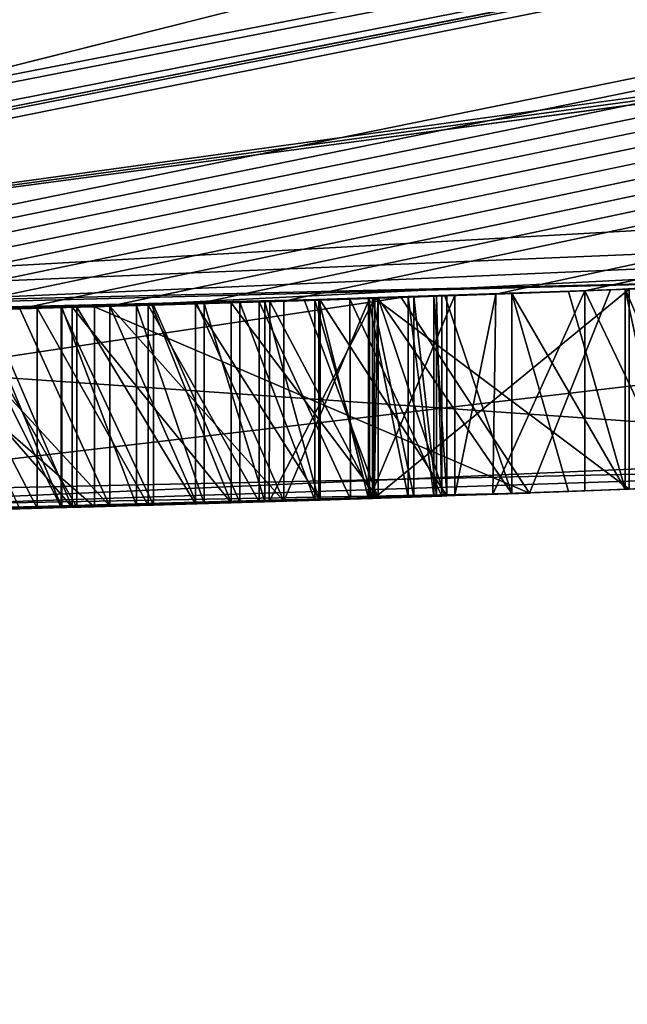
# Model space of a CAD drawing. Units: millimetres. Extents: x -38 to 38, y -160 to 10.
# Drawn here: x 1 to 1, y -131 to -130 of the extents above; entities that cross this region are included whole.
import ezdxf

# ---------------------------------------------------------------- set-up
doc = ezdxf.new("R2010")
doc.units = ezdxf.units.MM
doc.header["$LTSCALE"] = 52.148148
for name, color, linetype in [('1', 7, 'CONTINUOUS'), ('10', 7, 'CONTINUOUS'), ('2', 7, 'CONTINUOUS'), ('299', 7, 'CONTINUOUS'), ('300', 7, 'CONTINUOUS'), ('301', 7, 'CONTINUOUS'), ('302', 7, 'CONTINUOUS'), ('303', 7, 'CONTINUOUS'), ('304', 7, 'CONTINUOUS'), ('318', 7, 'CONTINUOUS'), ('319', 7, 'CONTINUOUS'), ('320', 7, 'CONTINUOUS'), ('321', 7, 'CONTINUOUS'), ('322', 7, 'CONTINUOUS'), ('323', 7, 'CONTINUOUS'), ('324', 7, 'CONTINUOUS'), ('325', 7, 'CONTINUOUS'), ('326', 7, 'CONTINUOUS'), ('327', 7, 'CONTINUOUS'), ('328', 7, 'CONTINUOUS'), ('329', 7, 'CONTINUOUS'), ('348', 7, 'CONTINUOUS'), ('349', 7, 'CONTINUOUS'), ('350', 7, 'CONTINUOUS'), ('351', 7, 'CONTINUOUS'), ('352', 7, 'CONTINUOUS'), ('353', 7, 'CONTINUOUS'), ('357', 7, 'CONTINUOUS'), ('358', 7, 'CONTINUOUS'), ('359', 7, 'CONTINUOUS'), ('360', 7, 'CONTINUOUS'), ('361', 7, 'CONTINUOUS'), ('376', 7, 'CONTINUOUS'), ('377', 7, 'CONTINUOUS'), ('378', 7, 'CONTINUOUS'), ('379', 7, 'CONTINUOUS'), ('380', 7, 'CONTINUOUS'), ('381', 7, 'CONTINUOUS'), ('382', 7, 'CONTINUOUS'), ('383', 7, 'CONTINUOUS'), ('384', 7, 'CONTINUOUS'), ('4', 7, 'CONTINUOUS'), ('6', 7, 'CONTINUOUS'), ('7', 7, 'CONTINUOUS'), ('765', 7, 'CONTINUOUS'), ('785', 7, 'CONTINUOUS'), ('788', 7, 'CONTINUOUS'), ('792', 7, 'CONTINUOUS'), ('793', 7, 'CONTINUOUS'), ('8', 7, 'CONTINUOUS'), ('814', 7, 'CONTINUOUS'), ('9', 7, 'CONTINUOUS')]:
    doc.layers.add(name, color=color, linetype=linetype)

msp = doc.modelspace()

# ---------------------------------------------------------------- linework, layer by layer
at = {"layer": '1', "linetype": 'Continuous'}
for points in [[(12.87755, -127.96664, -10), (-0.09504, -130.49987, -10), (7.33984, -128.67297, -10), (12.87755, -127.96664, -10)], [(-0.09504, -130.49987, -10), (0, -129.5, -10), (7.33984, -128.67297, -10), (-0.09504, -130.49987, -10)]]:
    msp.add_3dface(points, dxfattribs=at)
at = {"layer": '10', "linetype": 'Continuous'}
for points in [[(1.30847, -130.47481, 3.64111), (0.92157, -130.48751, 4.84364), (1.24767, -130.6275, 2.69533), (1.30847, -130.47481, 3.64111)], [(1.15151, -130.48049, 2.36877), (1.30847, -130.47481, 3.64111), (1.24767, -130.6275, 2.69533), (1.15151, -130.48049, 2.36877)], [(0.46729, -130.49679, 1.2761), (1.15151, -130.48049, 2.36877), (0.02391, -130.65022, 0.90818), (0.46729, -130.49679, 1.2761)], [(0.02391, -130.65022, 0.90818), (1.15151, -130.48049, 2.36877), (1.24767, -130.6275, 2.69533), (0.02391, -130.65022, 0.90818)], [(0.92157, -130.48751, 4.84364), (0.92157, -130.63756, 4.84364), (1.24767, -130.6275, 2.69533), (0.92157, -130.48751, 4.84364)]]:
    msp.add_3dface(points, dxfattribs=at)
at = {"layer": '2', "linetype": 'Continuous'}
for points in [[(13.06842, -127.88794, 10), (0.09504, -130.49987, 10), (9.09379, -129.2613, -1.17398), (13.06842, -127.88794, 10)], [(-0.09504, -130.49987, -10), (12.87755, -127.96664, -10), (-0.06464, -130.49994, -3.32426), (-0.09504, -130.49987, -10)], [(-0.06464, -130.49994, -3.32426), (12.87755, -127.96664, -10), (0.00906, -130.5, -3.27003), (-0.06464, -130.49994, -3.32426)], [(0.00906, -130.5, -3.27003), (12.87755, -127.96664, -10), (0.03534, -130.49998, -3.23321), (0.00906, -130.5, -3.27003)], [(0.03534, -130.49998, -3.23321), (12.87755, -127.96664, -10), (0.0459, -130.49997, -3.19475), (0.03534, -130.49998, -3.23321)], [(12.87755, -127.96664, -10), (0.43522, -130.49721, -3.3266), (0.0459, -130.49997, -3.19475), (12.87755, -127.96664, -10)], [(0.43522, -130.49721, -3.3266), (12.87755, -127.96664, -10), (0.4898, -130.49647, -3.34499), (0.43522, -130.49721, -3.3266)], [(0.4898, -130.49647, -3.34499), (12.87755, -127.96664, -10), (0.54438, -130.49564, -3.36338), (0.4898, -130.49647, -3.34499)], [(0.54438, -130.49564, -3.36338), (12.87755, -127.96664, -10), (0.60526, -130.49461, -3.37013), (0.54438, -130.49564, -3.36338)], [(0.60526, -130.49461, -3.37013), (12.87755, -127.96664, -10), (0.66613, -130.49347, -3.37688), (0.60526, -130.49461, -3.37013)], [(0.66613, -130.49347, -3.37688), (12.87755, -127.96664, -10), (0.732, -130.49212, -3.37534), (0.66613, -130.49347, -3.37688)], [(0.732, -130.49212, -3.37534), (12.87755, -127.96664, -10), (0.79786, -130.49064, -3.37381), (0.732, -130.49212, -3.37534)], [(0.79786, -130.49064, -3.37381), (12.87755, -127.96664, -10), (0.86547, -130.48898, -3.35895), (0.79786, -130.49064, -3.37381)], [(0.86547, -130.48898, -3.35895), (12.87755, -127.96664, -10), (0.93307, -130.48719, -3.3441), (0.86547, -130.48898, -3.35895)], [(0.93307, -130.48719, -3.3441), (12.87755, -127.96664, -10), (0.99828, -130.48534, -3.31151), (0.93307, -130.48719, -3.3441)], [(0.99828, -130.48534, -3.31151), (12.87755, -127.96664, -10), (1.06347, -130.48336, -3.27892), (0.99828, -130.48534, -3.31151)], [(1.06347, -130.48336, -3.27892), (12.87755, -127.96664, -10), (1.2224, -130.47802, -3.3224), (1.06347, -130.48336, -3.27892)], [(1.2224, -130.47802, -3.3224), (12.87755, -127.96664, -10), (1.28926, -130.47555, -3.34896), (1.2224, -130.47802, -3.3224)], [(1.28926, -130.47555, -3.34896), (12.87755, -127.96664, -10), (1.35956, -130.47281, -3.34896), (1.28926, -130.47555, -3.34896)], [(9.09379, -129.2613, -1.17398), (0.09504, -130.49987, 10), (8.95204, -129.30032, -1.03526), (9.09379, -129.2613, -1.17398)], [(8.95204, -129.30032, -1.03526), (0.09504, -130.49987, 10), (8.81629, -129.33707, -1.17398), (8.95204, -129.30032, -1.03526)], [(0.09504, -130.49987, 10), (3.72847, -130.29495, 5.06856), (8.81629, -129.33707, -1.94296), (0.09504, -130.49987, 10)], [(8.81629, -129.33707, -1.17398), (0.09504, -130.49987, 10), (8.81629, -129.33707, -1.94296), (8.81629, -129.33707, -1.17398)], [(3.72847, -130.29495, 5.06856), (0.09504, -130.49987, 10), (2.75023, -130.38859, 5.94679), (3.72847, -130.29495, 5.06856)], [(2.75023, -130.38859, 5.94679), (0.09504, -130.49987, 10), (1.52142, -130.46594, 6.3057), (2.75023, -130.38859, 5.94679)], [(2.50925, -130.40728, 5.46268), (0.47235, -130.49672, 5.61956), (0.92157, -130.48751, 4.84364), (2.50925, -130.40728, 5.46268)], [(2.50925, -130.40728, 5.46268), (0.92157, -130.48751, 4.84364), (1.30847, -130.47481, 3.64111), (2.50925, -130.40728, 5.46268)], [(1.32256, -130.47427, 0.93934), (2.50925, -130.40728, 5.46268), (1.30847, -130.47481, 3.64111), (1.32256, -130.47427, 0.93934)], [(1.52142, -130.46594, 6.3057), (0.09504, -130.49987, 10), (0.2576, -130.49902, 6.11427), (1.52142, -130.46594, 6.3057)], [(1.13164, -130.48116, 0.85916), (1.32256, -130.47427, 0.93934), (1.15151, -130.48049, 2.36877), (1.13164, -130.48116, 0.85916)], [(1.32256, -130.47427, 0.39914), (1.13406, -130.48108, 0.47659), (1.31957, -130.47438, -1.90952), (1.32256, -130.47427, 0.39914)], [(1.31957, -130.47438, -1.90952), (1.13406, -130.48108, 0.47659), (1.27702, -130.47601, -1.87956), (1.31957, -130.47438, -1.90952)], [(1.27702, -130.47601, -1.87956), (1.13406, -130.48108, 0.47659), (1.23445, -130.47758, -1.8496), (1.27702, -130.47601, -1.87956)], [(1.15151, -130.48049, 2.36877), (1.32256, -130.47427, 0.93934), (1.30847, -130.47481, 3.64111), (1.15151, -130.48049, 2.36877)], [(1.35146, -130.47313, -1.95315), (1.32256, -130.47427, 0.39914), (1.31957, -130.47438, -1.90952), (1.35146, -130.47313, -1.95315)], [(0.46729, -130.49679, 1.2761), (1.13164, -130.48116, 0.85916), (1.15151, -130.48049, 2.36877), (0.46729, -130.49679, 1.2761)], [(1.05308, -130.48369, 0.66553), (1.13164, -130.48116, 0.85916), (0.46729, -130.49679, 1.2761), (1.05308, -130.48369, 0.66553)], [(1.05308, -130.48369, 0.66553), (0.46729, -130.49679, 1.2761), (1.02408, -130.48457, -1.78722), (1.05308, -130.48369, 0.66553)], [(1.04506, -130.48394, -2.35983), (0.96583, -130.48628, -2.02646), (0.96179, -130.48639, -2.36462), (1.04506, -130.48394, -2.35983)], [(1.0306, -130.48438, -2.04364), (0.96583, -130.48628, -2.02646), (1.04506, -130.48394, -2.35983), (1.0306, -130.48438, -2.04364)], [(0.99729, -130.48537, -2.57179), (1.04924, -130.48381, -3.07393), (1.09069, -130.4825, -2.57319), (0.99729, -130.48537, -2.57179)], [(1.00369, -130.48518, -3.09771), (1.04924, -130.48381, -3.07393), (0.99729, -130.48537, -2.57179), (1.00369, -130.48518, -3.09771)], [(1.07913, -130.48287, -1.7986), (1.05308, -130.48369, 0.66553), (1.02408, -130.48457, -1.78722), (1.07913, -130.48287, -1.7986)], [(1.08674, -130.48263, -2.07246), (1.0306, -130.48438, -2.04364), (1.1129, -130.48178, -2.35876), (1.08674, -130.48263, -2.07246)], [(1.1129, -130.48178, -2.35876), (1.0306, -130.48438, -2.04364), (1.04506, -130.48394, -2.35983), (1.1129, -130.48178, -2.35876)], [(1.04924, -130.48381, -3.07393), (1.08984, -130.48253, -3.04651), (1.09069, -130.4825, -2.57319), (1.04924, -130.48381, -3.07393)], [(1.13406, -130.48108, 0.47659), (1.05308, -130.48369, 0.66553), (1.07913, -130.48287, -1.7986), (1.13406, -130.48108, 0.47659)], [(1.12765, -130.48129, -3.23007), (1.06347, -130.48336, -3.27892), (1.2224, -130.47802, -3.3224), (1.12765, -130.48129, -3.23007)], [(1.13417, -130.48108, -1.80999), (1.13406, -130.48108, 0.47659), (1.07913, -130.48287, -1.7986), (1.13417, -130.48108, -1.80999)], [(1.13006, -130.48121, -2.11774), (1.08674, -130.48263, -2.07246), (1.1129, -130.48178, -2.35876), (1.13006, -130.48121, -2.11774)], [(1.08984, -130.48253, -3.04651), (1.12691, -130.48132, -3.0151), (1.09069, -130.4825, -2.57319), (1.08984, -130.48253, -3.04651)], [(1.09069, -130.4825, -2.57319), (1.12691, -130.48132, -3.0151), (1.18566, -130.47932, -2.57319), (1.09069, -130.4825, -2.57319)], [(1.18196, -130.47945, -2.36353), (1.13006, -130.48121, -2.11774), (1.1129, -130.48178, -2.35876), (1.18196, -130.47945, -2.36353)], [(1.12691, -130.48132, -3.0151), (1.15682, -130.48031, -2.98078), (1.18566, -130.47932, -2.57319), (1.12691, -130.48132, -3.0151)], [(1.19182, -130.4791, -3.25153), (1.12765, -130.48129, -3.23007), (1.2224, -130.47802, -3.3224), (1.19182, -130.4791, -3.25153)], [(1.19182, -130.4791, -3.18123), (1.12765, -130.48129, -3.23007), (1.19182, -130.4791, -3.25153), (1.19182, -130.4791, -3.18123)], [(1.16091, -130.48017, -2.1747), (1.13006, -130.48121, -2.11774), (1.18196, -130.47945, -2.36353), (1.16091, -130.48017, -2.1747)], [(1.23445, -130.47758, -1.8496), (1.13406, -130.48108, 0.47659), (1.18432, -130.47937, -1.82979), (1.23445, -130.47758, -1.8496)], [(1.18432, -130.47937, -1.82979), (1.13406, -130.48108, 0.47659), (1.13417, -130.48108, -1.80999), (1.18432, -130.47937, -1.82979)], [(1.15682, -130.48031, -2.98078), (1.17601, -130.47966, -2.94459), (1.18566, -130.47932, -2.57319), (1.15682, -130.48031, -2.98078)], [(1.17807, -130.47958, -2.23979), (1.16091, -130.48017, -2.1747), (1.18196, -130.47945, -2.36353), (1.17807, -130.47958, -2.23979)], [(1.17601, -130.47966, -2.94459), (1.18566, -130.47932, -2.90619), (1.18566, -130.47932, -2.57319), (1.17601, -130.47966, -2.94459)], [(1.18196, -130.47945, -2.31419), (1.17807, -130.47958, -2.23979), (1.18196, -130.47945, -2.36353), (1.18196, -130.47945, -2.31419)], [(1.02408, -130.48457, -1.78722), (0.46729, -130.49679, 1.2761), (0.96445, -130.48632, -1.78346), (1.02408, -130.48457, -1.78722)], [(0.96445, -130.48632, -1.78346), (0.46729, -130.49679, 1.2761), (0.90483, -130.48796, -1.7797), (0.96445, -130.48632, -1.78346)], [(0.90483, -130.48796, -1.7797), (0.46729, -130.49679, 1.2761), (0.84095, -130.4896, -1.78174), (0.90483, -130.48796, -1.7797)], [(0.92157, -130.48751, 4.84364), (0.47235, -130.49672, 5.61956), (0.75434, -130.49163, 4.96917), (0.92157, -130.48751, 4.84364)], [(0.87851, -130.48865, -2.36942), (0.8226, -130.49005, -2.01747), (0.80183, -130.49054, -2.38241), (0.87851, -130.48865, -2.36942)], [(0.8965, -130.48818, -2.01796), (0.8226, -130.49005, -2.01747), (0.87851, -130.48865, -2.36942), (0.8965, -130.48818, -2.01796)], [(0.82337, -130.49003, -2.58739), (0.83547, -130.48973, -3.14631), (0.90842, -130.48786, -2.57686), (0.82337, -130.49003, -2.58739)], [(0.83547, -130.48973, -3.14631), (0.89715, -130.48816, -3.13434), (0.90842, -130.48786, -2.57686), (0.83547, -130.48973, -3.14631)], [(0.96179, -130.48639, -2.36462), (0.8965, -130.48818, -2.01796), (0.87851, -130.48865, -2.36942), (0.96179, -130.48639, -2.36462)], [(0.96583, -130.48628, -2.02646), (0.8965, -130.48818, -2.01796), (0.96179, -130.48639, -2.36462), (0.96583, -130.48628, -2.02646)], [(0.89715, -130.48816, -3.13434), (0.95301, -130.48664, -3.11817), (0.90842, -130.48786, -2.57686), (0.89715, -130.48816, -3.13434)], [(0.90842, -130.48786, -2.57686), (0.95301, -130.48664, -3.11817), (0.99729, -130.48537, -2.57179), (0.90842, -130.48786, -2.57686)], [(0.95301, -130.48664, -3.11817), (1.00369, -130.48518, -3.09771), (0.99729, -130.48537, -2.57179), (0.95301, -130.48664, -3.11817)]]:
    msp.add_3dface(points, dxfattribs=at)
at = {"layer": '299', "linetype": 'Continuous'}
for points in [[(1.28926, -130.47555, -3.34896), (1.35956, -130.47281, -3.34896), (1.35956, -130.62293, -3.34896), (1.28926, -130.47555, -3.34896)], [(1.28926, -130.62565, -3.34896), (1.28926, -130.47555, -3.34896), (1.35956, -130.62293, -3.34896), (1.28926, -130.62565, -3.34896)]]:
    msp.add_3dface(points, dxfattribs=at)
at = {"layer": '300', "linetype": 'Continuous'}
for points in [[(1.2224, -130.47802, -3.3224), (1.28926, -130.47555, -3.34896), (1.22036, -130.62819, -3.32042), (1.2224, -130.47802, -3.3224)], [(1.28926, -130.47555, -3.34896), (1.28926, -130.62565, -3.34896), (1.22036, -130.62819, -3.32042), (1.28926, -130.47555, -3.34896)], [(1.19182, -130.4791, -3.25153), (1.2224, -130.47802, -3.3224), (1.19182, -130.6292, -3.25153), (1.19182, -130.4791, -3.25153)], [(1.19182, -130.6292, -3.25153), (1.2224, -130.47802, -3.3224), (1.22036, -130.62819, -3.32042), (1.19182, -130.6292, -3.25153)]]:
    msp.add_3dface(points, dxfattribs=at)
at = {"layer": '301', "linetype": 'Continuous'}
for points in [[(1.19182, -130.4791, -3.18123), (1.19182, -130.4791, -3.25153), (1.19182, -130.6292, -3.25153), (1.19182, -130.4791, -3.18123)], [(1.19182, -130.4791, -3.18123), (1.19182, -130.6292, -3.25153), (1.19182, -130.6292, -3.18123), (1.19182, -130.4791, -3.18123)]]:
    msp.add_3dface(points, dxfattribs=at)
at = {"layer": '302', "linetype": 'Continuous'}
for points in [[(1.06347, -130.48336, -3.27892), (1.12765, -130.48129, -3.23007), (1.06347, -130.63344, -3.27892), (1.06347, -130.48336, -3.27892)], [(1.06347, -130.63344, -3.27892), (1.12765, -130.48129, -3.23007), (1.12765, -130.63138, -3.23007), (1.06347, -130.63344, -3.27892)], [(1.12765, -130.48129, -3.23007), (1.19182, -130.4791, -3.18123), (1.12765, -130.63138, -3.23007), (1.12765, -130.48129, -3.23007)], [(1.19182, -130.4791, -3.18123), (1.19182, -130.6292, -3.18123), (1.12765, -130.63138, -3.23007), (1.19182, -130.4791, -3.18123)]]:
    msp.add_3dface(points, dxfattribs=at)
at = {"layer": '303', "linetype": 'Continuous'}
for points in [[(0.99828, -130.48534, -3.31151), (1.06347, -130.48336, -3.27892), (1.06347, -130.63344, -3.27892), (0.99828, -130.48534, -3.31151)], [(0.93307, -130.48719, -3.3441), (0.99828, -130.48534, -3.31151), (1.06347, -130.63344, -3.27892), (0.93307, -130.48719, -3.3441)], [(0.93307, -130.48719, -3.3441), (1.06347, -130.63344, -3.27892), (0.99828, -130.63541, -3.31151), (0.93307, -130.48719, -3.3441)], [(0.93307, -130.63725, -3.3441), (0.93307, -130.48719, -3.3441), (0.99828, -130.63541, -3.31151), (0.93307, -130.63725, -3.3441)]]:
    msp.add_3dface(points, dxfattribs=at)
at = {"layer": '304', "linetype": 'Continuous'}
for points in [[(0.79786, -130.49064, -3.37381), (0.86547, -130.48898, -3.35895), (0.93307, -130.63725, -3.3441), (0.79786, -130.49064, -3.37381)], [(0.79786, -130.49064, -3.37381), (0.93307, -130.63725, -3.3441), (0.86547, -130.63903, -3.35895), (0.79786, -130.49064, -3.37381)], [(0.86547, -130.48898, -3.35895), (0.93307, -130.48719, -3.3441), (0.93307, -130.63725, -3.3441), (0.86547, -130.48898, -3.35895)]]:
    msp.add_3dface(points, dxfattribs=at)
at = {"layer": '318', "linetype": 'Continuous'}
for points in [[(0.87851, -130.48865, -2.36942), (0.80183, -130.49054, -2.38241), (0.87851, -130.6387, -2.36942), (0.87851, -130.48865, -2.36942)], [(0.87851, -130.6387, -2.36942), (0.80183, -130.49054, -2.38241), (0.80183, -130.64059, -2.38241), (0.87851, -130.6387, -2.36942)]]:
    msp.add_3dface(points, dxfattribs=at)
at = {"layer": '319', "linetype": 'Continuous'}
for points in [[(1.04506, -130.48394, -2.35983), (0.96179, -130.48639, -2.36462), (1.04506, -130.63401, -2.35983), (1.04506, -130.48394, -2.35983)], [(0.96179, -130.48639, -2.36462), (0.87851, -130.48865, -2.36942), (0.96179, -130.63645, -2.36462), (0.96179, -130.48639, -2.36462)], [(0.87851, -130.48865, -2.36942), (0.87851, -130.6387, -2.36942), (0.96179, -130.63645, -2.36462), (0.87851, -130.48865, -2.36942)], [(1.04506, -130.63401, -2.35983), (0.96179, -130.48639, -2.36462), (0.96179, -130.63645, -2.36462), (1.04506, -130.63401, -2.35983)]]:
    msp.add_3dface(points, dxfattribs=at)
at = {"layer": '320', "linetype": 'Continuous'}
for points in [[(1.1129, -130.48178, -2.35876), (1.04506, -130.48394, -2.35983), (1.11357, -130.63184, -2.35878), (1.1129, -130.48178, -2.35876)], [(1.04506, -130.48394, -2.35983), (1.04506, -130.63401, -2.35983), (1.11357, -130.63184, -2.35878), (1.04506, -130.48394, -2.35983)], [(1.18196, -130.47945, -2.36353), (1.1129, -130.48178, -2.35876), (1.18196, -130.62954, -2.36353), (1.18196, -130.47945, -2.36353)], [(1.18196, -130.62954, -2.36353), (1.1129, -130.48178, -2.35876), (1.11357, -130.63184, -2.35878), (1.18196, -130.62954, -2.36353)]]:
    msp.add_3dface(points, dxfattribs=at)
at = {"layer": '321', "linetype": 'Continuous'}
for points in [[(1.18196, -130.47945, -2.31419), (1.18196, -130.47945, -2.36353), (1.18196, -130.62954, -2.36353), (1.18196, -130.47945, -2.31419)], [(1.18196, -130.47945, -2.31419), (1.18196, -130.62954, -2.36353), (1.18196, -130.62954, -2.31419), (1.18196, -130.47945, -2.31419)]]:
    msp.add_3dface(points, dxfattribs=at)
at = {"layer": '322', "linetype": 'Continuous'}
for points in [[(1.17807, -130.47958, -2.23979), (1.18196, -130.47945, -2.31419), (1.18196, -130.62954, -2.31419), (1.17807, -130.47958, -2.23979)], [(1.17807, -130.62967, -2.23979), (1.17807, -130.47958, -2.23979), (1.18196, -130.62954, -2.31419), (1.17807, -130.62967, -2.23979)]]:
    msp.add_3dface(points, dxfattribs=at)
at = {"layer": '323', "linetype": 'Continuous'}
for points in [[(1.16091, -130.48017, -2.1747), (1.17807, -130.47958, -2.23979), (1.17807, -130.62967, -2.23979), (1.16091, -130.48017, -2.1747)], [(1.16091, -130.63026, -2.1747), (1.16091, -130.48017, -2.1747), (1.17807, -130.62967, -2.23979), (1.16091, -130.63026, -2.1747)]]:
    msp.add_3dface(points, dxfattribs=at)
at = {"layer": '324', "linetype": 'Continuous'}
for points in [[(1.13006, -130.48121, -2.11774), (1.16091, -130.48017, -2.1747), (1.16091, -130.63026, -2.1747), (1.13006, -130.48121, -2.11774)], [(1.13006, -130.6313, -2.11774), (1.13006, -130.48121, -2.11774), (1.16091, -130.63026, -2.1747), (1.13006, -130.6313, -2.11774)]]:
    msp.add_3dface(points, dxfattribs=at)
at = {"layer": '325', "linetype": 'Continuous'}
for points in [[(1.08674, -130.48263, -2.07246), (1.13006, -130.48121, -2.11774), (1.13006, -130.6313, -2.11774), (1.08674, -130.48263, -2.07246)], [(1.08674, -130.6327, -2.07246), (1.08674, -130.48263, -2.07246), (1.13006, -130.6313, -2.11774), (1.08674, -130.6327, -2.07246)]]:
    msp.add_3dface(points, dxfattribs=at)
at = {"layer": '326', "linetype": 'Continuous'}
for points in [[(1.0306, -130.48438, -2.04364), (1.08674, -130.48263, -2.07246), (1.08674, -130.6327, -2.07246), (1.0306, -130.48438, -2.04364)], [(1.0306, -130.63445, -2.04364), (1.0306, -130.48438, -2.04364), (1.08674, -130.6327, -2.07246), (1.0306, -130.63445, -2.04364)]]:
    msp.add_3dface(points, dxfattribs=at)
at = {"layer": '327', "linetype": 'Continuous'}
for points in [[(0.96583, -130.48628, -2.02646), (1.0306, -130.48438, -2.04364), (1.0306, -130.63445, -2.04364), (0.96583, -130.48628, -2.02646)], [(0.96583, -130.63634, -2.02646), (0.96583, -130.48628, -2.02646), (1.0306, -130.63445, -2.04364), (0.96583, -130.63634, -2.02646)]]:
    msp.add_3dface(points, dxfattribs=at)
at = {"layer": '328', "linetype": 'Continuous'}
for points in [[(0.8965, -130.48818, -2.01796), (0.96583, -130.48628, -2.02646), (0.96583, -130.63634, -2.02646), (0.8965, -130.48818, -2.01796)], [(0.8965, -130.63823, -2.01796), (0.8965, -130.48818, -2.01796), (0.96583, -130.63634, -2.02646), (0.8965, -130.63823, -2.01796)]]:
    msp.add_3dface(points, dxfattribs=at)
at = {"layer": '329', "linetype": 'Continuous'}
for points in [[(0.8226, -130.49005, -2.01747), (0.8965, -130.48818, -2.01796), (0.8965, -130.63823, -2.01796), (0.8226, -130.49005, -2.01747)], [(0.8226, -130.64009, -2.01747), (0.8226, -130.49005, -2.01747), (0.8965, -130.63823, -2.01796), (0.8226, -130.64009, -2.01747)]]:
    msp.add_3dface(points, dxfattribs=at)
at = {"layer": '348', "linetype": 'Continuous'}
for points in [[(0.84095, -130.4896, -1.78174), (0.77706, -130.49112, -1.78379), (0.90483, -130.63801, -1.7797), (0.84095, -130.4896, -1.78174)], [(0.77706, -130.49112, -1.78379), (0.77706, -130.64116, -1.78379), (0.90483, -130.63801, -1.7797), (0.77706, -130.49112, -1.78379)], [(0.90483, -130.48796, -1.7797), (0.84095, -130.4896, -1.78174), (0.90483, -130.63801, -1.7797), (0.90483, -130.48796, -1.7797)], [(0.90483, -130.63801, -1.7797), (0.77706, -130.64116, -1.78379), (0.84095, -130.63964, -1.78174), (0.90483, -130.63801, -1.7797)]]:
    msp.add_3dface(points, dxfattribs=at)
at = {"layer": '349', "linetype": 'Continuous'}
for points in [[(0.96445, -130.48632, -1.78346), (0.90483, -130.48796, -1.7797), (1.02408, -130.63464, -1.78722), (0.96445, -130.48632, -1.78346)], [(0.90483, -130.48796, -1.7797), (0.90483, -130.63801, -1.7797), (1.02408, -130.63464, -1.78722), (0.90483, -130.48796, -1.7797)], [(1.02408, -130.48457, -1.78722), (0.96445, -130.48632, -1.78346), (1.02408, -130.63464, -1.78722), (1.02408, -130.48457, -1.78722)], [(1.02408, -130.63464, -1.78722), (0.90483, -130.63801, -1.7797), (0.96445, -130.63638, -1.78346), (1.02408, -130.63464, -1.78722)]]:
    msp.add_3dface(points, dxfattribs=at)
at = {"layer": '350', "linetype": 'Continuous'}
for points in [[(1.07913, -130.48287, -1.7986), (1.02408, -130.48457, -1.78722), (1.13417, -130.63116, -1.80999), (1.07913, -130.48287, -1.7986)], [(1.13417, -130.48108, -1.80999), (1.07913, -130.48287, -1.7986), (1.13417, -130.63116, -1.80999), (1.13417, -130.48108, -1.80999)], [(1.02408, -130.48457, -1.78722), (1.02408, -130.63464, -1.78722), (1.13417, -130.63116, -1.80999), (1.02408, -130.48457, -1.78722)], [(1.13417, -130.63116, -1.80999), (1.02408, -130.63464, -1.78722), (1.07913, -130.63295, -1.7986), (1.13417, -130.63116, -1.80999)]]:
    msp.add_3dface(points, dxfattribs=at)
at = {"layer": '351', "linetype": 'Continuous'}
for points in [[(1.18432, -130.47937, -1.82979), (1.13417, -130.48108, -1.80999), (1.23445, -130.62768, -1.8496), (1.18432, -130.47937, -1.82979)], [(1.13417, -130.63116, -1.80999), (1.18432, -130.62946, -1.82979), (1.13417, -130.48108, -1.80999), (1.13417, -130.63116, -1.80999)], [(1.23445, -130.62768, -1.8496), (1.13417, -130.48108, -1.80999), (1.18432, -130.62946, -1.82979), (1.23445, -130.62768, -1.8496)], [(1.23445, -130.47758, -1.8496), (1.18432, -130.47937, -1.82979), (1.23445, -130.62768, -1.8496), (1.23445, -130.47758, -1.8496)]]:
    msp.add_3dface(points, dxfattribs=at)
at = {"layer": '352', "linetype": 'Continuous'}
for points in [[(1.27702, -130.47601, -1.87956), (1.23445, -130.47758, -1.8496), (1.31957, -130.6245, -1.90952), (1.27702, -130.47601, -1.87956)], [(1.31957, -130.47438, -1.90952), (1.27702, -130.47601, -1.87956), (1.31957, -130.6245, -1.90952), (1.31957, -130.47438, -1.90952)], [(1.23445, -130.62768, -1.8496), (1.27702, -130.62612, -1.87956), (1.23445, -130.47758, -1.8496), (1.23445, -130.62768, -1.8496)], [(1.31957, -130.6245, -1.90952), (1.23445, -130.47758, -1.8496), (1.27702, -130.62612, -1.87956), (1.31957, -130.6245, -1.90952)]]:
    msp.add_3dface(points, dxfattribs=at)
at = {"layer": '353', "linetype": 'Continuous'}
for points in [[(1.35146, -130.47313, -1.95315), (1.31957, -130.47438, -1.90952), (1.38335, -130.62197, -1.99678), (1.35146, -130.47313, -1.95315)], [(1.31957, -130.6245, -1.90952), (1.35146, -130.62325, -1.95315), (1.31957, -130.47438, -1.90952), (1.31957, -130.6245, -1.90952)], [(1.38335, -130.62197, -1.99678), (1.31957, -130.47438, -1.90952), (1.35146, -130.62325, -1.95315), (1.38335, -130.62197, -1.99678)]]:
    msp.add_3dface(points, dxfattribs=at)
at = {"layer": '357', "linetype": 'Continuous'}
for points in [[(1.18566, -130.47932, -2.57319), (1.18566, -130.47932, -2.90619), (1.18566, -130.62941, -2.57319), (1.18566, -130.47932, -2.57319)], [(1.18566, -130.62941, -2.57319), (1.18566, -130.47932, -2.90619), (1.18566, -130.62941, -2.90619), (1.18566, -130.62941, -2.57319)]]:
    msp.add_3dface(points, dxfattribs=at)
at = {"layer": '358', "linetype": 'Continuous'}
for points in [[(1.09069, -130.4825, -2.57319), (1.18566, -130.47932, -2.57319), (1.18566, -130.62941, -2.57319), (1.09069, -130.4825, -2.57319)], [(1.09069, -130.63258, -2.57319), (1.09069, -130.4825, -2.57319), (1.18566, -130.62941, -2.57319), (1.09069, -130.63258, -2.57319)]]:
    msp.add_3dface(points, dxfattribs=at)
at = {"layer": '359', "linetype": 'Continuous'}
for points in [[(0.99729, -130.48537, -2.57179), (1.09069, -130.4825, -2.57319), (1.09069, -130.63258, -2.57319), (0.99729, -130.48537, -2.57179)], [(0.99729, -130.63543, -2.57179), (0.99729, -130.48537, -2.57179), (1.09069, -130.63258, -2.57319), (0.99729, -130.63543, -2.57179)]]:
    msp.add_3dface(points, dxfattribs=at)
at = {"layer": '360', "linetype": 'Continuous'}
for points in [[(0.90842, -130.48786, -2.57686), (0.99729, -130.48537, -2.57179), (0.99729, -130.63543, -2.57179), (0.90842, -130.48786, -2.57686)], [(0.90842, -130.63792, -2.57686), (0.90842, -130.48786, -2.57686), (0.99729, -130.63543, -2.57179), (0.90842, -130.63792, -2.57686)]]:
    msp.add_3dface(points, dxfattribs=at)
at = {"layer": '361', "linetype": 'Continuous'}
for points in [[(0.82337, -130.49003, -2.58739), (0.90842, -130.48786, -2.57686), (0.90842, -130.63792, -2.57686), (0.82337, -130.49003, -2.58739)], [(0.82337, -130.64007, -2.58739), (0.82337, -130.49003, -2.58739), (0.90842, -130.63792, -2.57686), (0.82337, -130.64007, -2.58739)]]:
    msp.add_3dface(points, dxfattribs=at)
at = {"layer": '376', "linetype": 'Continuous'}
for points in [[(0.89715, -130.48816, -3.13434), (0.83547, -130.48973, -3.14631), (0.89715, -130.63821, -3.13434), (0.89715, -130.48816, -3.13434)], [(0.83547, -130.48973, -3.14631), (0.83547, -130.63978, -3.14631), (0.89715, -130.63821, -3.13434), (0.83547, -130.48973, -3.14631)]]:
    msp.add_3dface(points, dxfattribs=at)
at = {"layer": '377', "linetype": 'Continuous'}
for points in [[(0.95301, -130.48664, -3.11817), (0.89715, -130.48816, -3.13434), (0.95301, -130.6367, -3.11817), (0.95301, -130.48664, -3.11817)], [(0.89715, -130.48816, -3.13434), (0.89715, -130.63821, -3.13434), (0.95301, -130.6367, -3.11817), (0.89715, -130.48816, -3.13434)]]:
    msp.add_3dface(points, dxfattribs=at)
at = {"layer": '378', "linetype": 'Continuous'}
for points in [[(1.00369, -130.48518, -3.09771), (0.95301, -130.48664, -3.11817), (1.00369, -130.63525, -3.09771), (1.00369, -130.48518, -3.09771)], [(0.95301, -130.48664, -3.11817), (0.95301, -130.6367, -3.11817), (1.00369, -130.63525, -3.09771), (0.95301, -130.48664, -3.11817)]]:
    msp.add_3dface(points, dxfattribs=at)
at = {"layer": '379', "linetype": 'Continuous'}
for points in [[(1.04924, -130.48381, -3.07393), (1.00369, -130.48518, -3.09771), (1.04924, -130.63388, -3.07393), (1.04924, -130.48381, -3.07393)], [(1.00369, -130.48518, -3.09771), (1.00369, -130.63525, -3.09771), (1.04924, -130.63388, -3.07393), (1.00369, -130.48518, -3.09771)]]:
    msp.add_3dface(points, dxfattribs=at)
at = {"layer": '380', "linetype": 'Continuous'}
for points in [[(1.08984, -130.48253, -3.04651), (1.04924, -130.48381, -3.07393), (1.08984, -130.63261, -3.04651), (1.08984, -130.48253, -3.04651)], [(1.04924, -130.48381, -3.07393), (1.04924, -130.63388, -3.07393), (1.08984, -130.63261, -3.04651), (1.04924, -130.48381, -3.07393)]]:
    msp.add_3dface(points, dxfattribs=at)
at = {"layer": '381', "linetype": 'Continuous'}
for points in [[(1.12691, -130.48132, -3.0151), (1.08984, -130.48253, -3.04651), (1.12691, -130.6314, -3.0151), (1.12691, -130.48132, -3.0151)], [(1.08984, -130.48253, -3.04651), (1.08984, -130.63261, -3.04651), (1.12691, -130.6314, -3.0151), (1.08984, -130.48253, -3.04651)]]:
    msp.add_3dface(points, dxfattribs=at)
at = {"layer": '382', "linetype": 'Continuous'}
for points in [[(1.15682, -130.48031, -2.98078), (1.12691, -130.48132, -3.0151), (1.15682, -130.6304, -2.98078), (1.15682, -130.48031, -2.98078)], [(1.12691, -130.48132, -3.0151), (1.12691, -130.6314, -3.0151), (1.15682, -130.6304, -2.98078), (1.12691, -130.48132, -3.0151)]]:
    msp.add_3dface(points, dxfattribs=at)
at = {"layer": '383', "linetype": 'Continuous'}
for points in [[(1.17601, -130.47966, -2.94459), (1.15682, -130.48031, -2.98078), (1.17601, -130.62975, -2.94459), (1.17601, -130.47966, -2.94459)], [(1.15682, -130.48031, -2.98078), (1.15682, -130.6304, -2.98078), (1.17601, -130.62975, -2.94459), (1.15682, -130.48031, -2.98078)]]:
    msp.add_3dface(points, dxfattribs=at)
at = {"layer": '384', "linetype": 'Continuous'}
for points in [[(1.18566, -130.47932, -2.90619), (1.17601, -130.47966, -2.94459), (1.18566, -130.62941, -2.90619), (1.18566, -130.47932, -2.90619)], [(1.18566, -130.62941, -2.90619), (1.17601, -130.47966, -2.94459), (1.17601, -130.62975, -2.94459), (1.18566, -130.62941, -2.90619)]]:
    msp.add_3dface(points, dxfattribs=at)
at = {"layer": '4', "linetype": 'Continuous'}
for points in [[(0.09504, -130.49987, 10), (13.06842, -127.88794, 10), (7.33984, -128.67297, 10), (0.09504, -130.49987, 10)], [(0, -129.5, 10), (0.09504, -130.49987, 10), (7.33984, -128.67297, 10), (0, -129.5, 10)]]:
    msp.add_3dface(points, dxfattribs=at)
at = {"layer": '6', "linetype": 'Continuous'}
for points in [[(1.52142, -130.46594, 6.3057), (0.2576, -130.49902, 6.11427), (1.76078, -130.60398, 6.28156), (1.52142, -130.46594, 6.3057)], [(1.76078, -130.60398, 6.28156), (0.2576, -130.49902, 6.11427), (-0.33052, -130.6486, 5.80909), (1.76078, -130.60398, 6.28156)]]:
    msp.add_3dface(points, dxfattribs=at)
at = {"layer": '7', "linetype": 'Continuous'}
for points in [[(1.13406, -130.48108, 0.47659), (1.32256, -130.47427, 0.39914), (1.13125, -130.63123, 0.47857), (1.13406, -130.48108, 0.47659)], [(1.32256, -130.47427, 0.39914), (1.32256, -130.62438, 0.39914), (1.13125, -130.63123, 0.47857), (1.32256, -130.47427, 0.39914)], [(1.32256, -130.47427, 0.93934), (1.13164, -130.48116, 0.85916), (1.32256, -130.62438, 0.93934), (1.32256, -130.47427, 0.93934)], [(1.13164, -130.48116, 0.85916), (1.05308, -130.48369, 0.66553), (1.05246, -130.63377, 0.66903), (1.13164, -130.48116, 0.85916)], [(1.13082, -130.63125, 0.85948), (1.13164, -130.48116, 0.85916), (1.05246, -130.63377, 0.66903), (1.13082, -130.63125, 0.85948)], [(1.05246, -130.63377, 0.66903), (1.05308, -130.48369, 0.66553), (1.13125, -130.63123, 0.47857), (1.05246, -130.63377, 0.66903)], [(1.05308, -130.48369, 0.66553), (1.13406, -130.48108, 0.47659), (1.13125, -130.63123, 0.47857), (1.05308, -130.48369, 0.66553)], [(1.32256, -130.62438, 0.93934), (1.13164, -130.48116, 0.85916), (1.13082, -130.63125, 0.85948), (1.32256, -130.62438, 0.93934)]]:
    msp.add_3dface(points, dxfattribs=at)
at = {"layer": '765', "linetype": 'Continuous'}
for points in [[(1.76078, -130.60398, 6.28156), (0.48178, -130.64622, 5.62308), (2.50358, -130.55787, 5.46587), (1.76078, -130.60398, 6.28156)], [(1.76078, -130.60398, 6.28156), (-0.33052, -130.6486, 5.80909), (0.48178, -130.64622, 5.62308), (1.76078, -130.60398, 6.28156)], [(1.32256, -130.62438, 0.39914), (1.32256, -130.62438, 0.93934), (1.13082, -130.63125, 0.85948), (1.32256, -130.62438, 0.39914)], [(1.32256, -130.62438, 0.39914), (1.13082, -130.63125, 0.85948), (1.13125, -130.63123, 0.47857), (1.32256, -130.62438, 0.39914)], [(1.28926, -130.62565, -3.34896), (1.31957, -130.6245, -1.90952), (1.27702, -130.62612, -1.87956), (1.28926, -130.62565, -3.34896)], [(1.28926, -130.62565, -3.34896), (1.35956, -130.62293, -3.34896), (1.31957, -130.6245, -1.90952), (1.28926, -130.62565, -3.34896)], [(1.31957, -130.6245, -1.90952), (1.35956, -130.62293, -3.34896), (1.35146, -130.62325, -1.95315), (1.31957, -130.6245, -1.90952)], [(0.02391, -130.65022, 0.90818), (1.24767, -130.6275, 2.69533), (0.63697, -130.64394, 2.53099), (0.02391, -130.65022, 0.90818)], [(1.24767, -130.6275, 2.69533), (0.75638, -130.64158, 4.96917), (0.63697, -130.64394, 2.53099), (1.24767, -130.6275, 2.69533)], [(0.92157, -130.63756, 4.84364), (0.75638, -130.64158, 4.96917), (1.24767, -130.6275, 2.69533), (0.92157, -130.63756, 4.84364)], [(1.11357, -130.63184, -2.35878), (1.04506, -130.63401, -2.35983), (1.09069, -130.63258, -2.57319), (1.11357, -130.63184, -2.35878)], [(1.06347, -130.63344, -3.27892), (1.12765, -130.63138, -3.23007), (1.04924, -130.63388, -3.07393), (1.06347, -130.63344, -3.27892)], [(1.12765, -130.63138, -3.23007), (1.08984, -130.63261, -3.04651), (1.04924, -130.63388, -3.07393), (1.12765, -130.63138, -3.23007)], [(1.13082, -130.63125, 0.85948), (1.05246, -130.63377, 0.66903), (1.13125, -130.63123, 0.47857), (1.13082, -130.63125, 0.85948)], [(1.13006, -130.6313, -2.11774), (1.13417, -130.63116, -1.80999), (1.07913, -130.63295, -1.7986), (1.13006, -130.6313, -2.11774)], [(1.08674, -130.6327, -2.07246), (1.13006, -130.6313, -2.11774), (1.07913, -130.63295, -1.7986), (1.08674, -130.6327, -2.07246)], [(1.12765, -130.63138, -3.23007), (1.12691, -130.6314, -3.0151), (1.08984, -130.63261, -3.04651), (1.12765, -130.63138, -3.23007)], [(1.11357, -130.63184, -2.35878), (1.09069, -130.63258, -2.57319), (1.18566, -130.62941, -2.57319), (1.11357, -130.63184, -2.35878)], [(1.18196, -130.62954, -2.36353), (1.11357, -130.63184, -2.35878), (1.18566, -130.62941, -2.57319), (1.18196, -130.62954, -2.36353)], [(1.12691, -130.6314, -3.0151), (1.12765, -130.63138, -3.23007), (1.15682, -130.6304, -2.98078), (1.12691, -130.6314, -3.0151)], [(1.12765, -130.63138, -3.23007), (1.19182, -130.6292, -3.18123), (1.15682, -130.6304, -2.98078), (1.12765, -130.63138, -3.23007)], [(1.13006, -130.6313, -2.11774), (1.16091, -130.63026, -2.1747), (1.13417, -130.63116, -1.80999), (1.13006, -130.6313, -2.11774)], [(1.13417, -130.63116, -1.80999), (1.17807, -130.62967, -2.23979), (1.18432, -130.62946, -1.82979), (1.13417, -130.63116, -1.80999)], [(1.16091, -130.63026, -2.1747), (1.17807, -130.62967, -2.23979), (1.13417, -130.63116, -1.80999), (1.16091, -130.63026, -2.1747)], [(1.19182, -130.6292, -3.18123), (1.17601, -130.62975, -2.94459), (1.15682, -130.6304, -2.98078), (1.19182, -130.6292, -3.18123)], [(1.17601, -130.62975, -2.94459), (1.19182, -130.6292, -3.18123), (1.18566, -130.62941, -2.90619), (1.17601, -130.62975, -2.94459)], [(1.17807, -130.62967, -2.23979), (1.18196, -130.62954, -2.31419), (1.18432, -130.62946, -1.82979), (1.17807, -130.62967, -2.23979)], [(1.18196, -130.62954, -2.31419), (1.18196, -130.62954, -2.36353), (1.18566, -130.62941, -2.57319), (1.18196, -130.62954, -2.31419)], [(1.18432, -130.62946, -1.82979), (1.18196, -130.62954, -2.31419), (1.18566, -130.62941, -2.57319), (1.18432, -130.62946, -1.82979)], [(1.22036, -130.62819, -3.32042), (1.23445, -130.62768, -1.8496), (1.18432, -130.62946, -1.82979), (1.22036, -130.62819, -3.32042)], [(1.19182, -130.6292, -3.18123), (1.22036, -130.62819, -3.32042), (1.18432, -130.62946, -1.82979), (1.19182, -130.6292, -3.18123)], [(1.19182, -130.6292, -3.18123), (1.18432, -130.62946, -1.82979), (1.18566, -130.62941, -2.57319), (1.19182, -130.6292, -3.18123)], [(1.19182, -130.6292, -3.18123), (1.18566, -130.62941, -2.57319), (1.18566, -130.62941, -2.90619), (1.19182, -130.6292, -3.18123)], [(1.19182, -130.6292, -3.25153), (1.22036, -130.62819, -3.32042), (1.19182, -130.6292, -3.18123), (1.19182, -130.6292, -3.25153)], [(1.22036, -130.62819, -3.32042), (1.28926, -130.62565, -3.34896), (1.23445, -130.62768, -1.8496), (1.22036, -130.62819, -3.32042)], [(1.23445, -130.62768, -1.8496), (1.28926, -130.62565, -3.34896), (1.27702, -130.62612, -1.87956), (1.23445, -130.62768, -1.8496)], [(0.87851, -130.6387, -2.36942), (0.80183, -130.64059, -2.38241), (0.90842, -130.63792, -2.57686), (0.87851, -130.6387, -2.36942)], [(0.80183, -130.64059, -2.38241), (0.82337, -130.64007, -2.58739), (0.90842, -130.63792, -2.57686), (0.80183, -130.64059, -2.38241)], [(0.8226, -130.64009, -2.01747), (0.8965, -130.63823, -2.01796), (0.84095, -130.63964, -1.78174), (0.8226, -130.64009, -2.01747)], [(0.83547, -130.63978, -3.14631), (0.86547, -130.63903, -3.35895), (0.89715, -130.63821, -3.13434), (0.83547, -130.63978, -3.14631)], [(0.8965, -130.63823, -2.01796), (0.90483, -130.63801, -1.7797), (0.84095, -130.63964, -1.78174), (0.8965, -130.63823, -2.01796)], [(0.86547, -130.63903, -3.35895), (0.93307, -130.63725, -3.3441), (0.89715, -130.63821, -3.13434), (0.86547, -130.63903, -3.35895)], [(0.96179, -130.63645, -2.36462), (0.87851, -130.6387, -2.36942), (0.99729, -130.63543, -2.57179), (0.96179, -130.63645, -2.36462)], [(0.87851, -130.6387, -2.36942), (0.90842, -130.63792, -2.57686), (0.99729, -130.63543, -2.57179), (0.87851, -130.6387, -2.36942)], [(0.8965, -130.63823, -2.01796), (0.96583, -130.63634, -2.02646), (0.90483, -130.63801, -1.7797), (0.8965, -130.63823, -2.01796)], [(0.93307, -130.63725, -3.3441), (0.95301, -130.6367, -3.11817), (0.89715, -130.63821, -3.13434), (0.93307, -130.63725, -3.3441)], [(0.90483, -130.63801, -1.7797), (0.96583, -130.63634, -2.02646), (0.96445, -130.63638, -1.78346), (0.90483, -130.63801, -1.7797)], [(0.93307, -130.63725, -3.3441), (0.99828, -130.63541, -3.31151), (0.95301, -130.6367, -3.11817), (0.93307, -130.63725, -3.3441)], [(0.99828, -130.63541, -3.31151), (1.00369, -130.63525, -3.09771), (0.95301, -130.6367, -3.11817), (0.99828, -130.63541, -3.31151)], [(1.04506, -130.63401, -2.35983), (0.96179, -130.63645, -2.36462), (1.09069, -130.63258, -2.57319), (1.04506, -130.63401, -2.35983)], [(0.96179, -130.63645, -2.36462), (0.99729, -130.63543, -2.57179), (1.09069, -130.63258, -2.57319), (0.96179, -130.63645, -2.36462)], [(0.96583, -130.63634, -2.02646), (1.0306, -130.63445, -2.04364), (0.96445, -130.63638, -1.78346), (0.96583, -130.63634, -2.02646)], [(1.0306, -130.63445, -2.04364), (1.02408, -130.63464, -1.78722), (0.96445, -130.63638, -1.78346), (1.0306, -130.63445, -2.04364)], [(0.99828, -130.63541, -3.31151), (1.06347, -130.63344, -3.27892), (1.00369, -130.63525, -3.09771), (0.99828, -130.63541, -3.31151)], [(1.06347, -130.63344, -3.27892), (1.04924, -130.63388, -3.07393), (1.00369, -130.63525, -3.09771), (1.06347, -130.63344, -3.27892)], [(1.0306, -130.63445, -2.04364), (1.08674, -130.6327, -2.07246), (1.02408, -130.63464, -1.78722), (1.0306, -130.63445, -2.04364)], [(1.02408, -130.63464, -1.78722), (1.08674, -130.6327, -2.07246), (1.07913, -130.63295, -1.7986), (1.02408, -130.63464, -1.78722)]]:
    msp.add_3dface(points, dxfattribs=at)
at = {"layer": '785', "color": 9, "linetype": 'Continuous', "true_color": 0xabd4cd}
for points in [[(0, -127.45213, 12.82712), (6.8875, -126.6761, 12.82712), (0, -132.44678, 15), (0, -127.45213, 12.82712)], [(0, -132.44678, 15), (6.8875, -126.6761, 12.82712), (13.75624, -129.71049, 15), (0, -132.44678, 15)]]:
    msp.add_3dface(points, dxfattribs=at)
at = {"layer": '788', "color": 9, "linetype": 'Continuous', "true_color": 0xabd4cd}
for points in [[(0, -132.44678, 15), (13.75624, -129.71049, 15), (0, -133.75902, 16.10631), (0, -132.44678, 15)], [(0, -133.75902, 16.10631), (13.75624, -129.71049, 15), (12.74333, -131.51202, 16.10631), (0, -133.75902, 16.10631)]]:
    msp.add_3dface(points, dxfattribs=at)
at = {"layer": '792', "color": 9, "linetype": 'Continuous', "true_color": 0xabd4cd}
msp.add_3dface([(13.44173, -128.9512, 46.65012), (0, -131.62492, 46.65012), (12.65474, -131.2686, 45.65799), (13.44173, -128.9512, 46.65012)], dxfattribs=at)
at = {"layer": '793', "color": 9, "linetype": 'Continuous', "true_color": 0xabd4cd}
msp.add_3dface([(0, -131.62492, 46.65012), (13.44173, -128.9512, 46.65012), (0, -109, 49.5), (0, -131.62492, 46.65012)], dxfattribs=at)
at = {"layer": '8', "linetype": 'Continuous'}
for points in [[(0.47235, -130.49672, 5.61956), (2.50925, -130.40728, 5.46268), (0.48178, -130.64622, 5.62308), (0.47235, -130.49672, 5.61956)], [(0.48178, -130.64622, 5.62308), (2.50925, -130.40728, 5.46268), (2.50358, -130.55787, 5.46587), (0.48178, -130.64622, 5.62308)]]:
    msp.add_3dface(points, dxfattribs=at)
at = {"layer": '814', "linetype": 'Continuous'}
for points in [[(0, -100.5, 92), (1.83771, -100.05308, 92.62875), (0, -138.06097, 92), (0, -100.5, 92)], [(0, -138.06097, 92), (1.83771, -100.05308, 92.62875), (2.0958, -138.06097, 92.85346), (0, -138.06097, 92)], [(1.83568, -100.05416, 97.37282), (0, -100.5, 98), (2.09477, -138.06097, 97.14754), (1.83568, -100.05416, 97.37282)], [(2.09477, -138.06097, 97.14754), (0, -100.5, 98), (0, -138.06097, 98), (2.09477, -138.06097, 97.14754)]]:
    msp.add_3dface(points, dxfattribs=at)
at = {"layer": '9', "linetype": 'Continuous'}
for points in [[(0.92157, -130.48751, 4.84364), (0.75434, -130.49163, 4.96917), (0.92157, -130.63756, 4.84364), (0.92157, -130.48751, 4.84364)], [(0.92157, -130.63756, 4.84364), (0.75434, -130.49163, 4.96917), (0.75638, -130.64158, 4.96917), (0.92157, -130.63756, 4.84364)]]:
    msp.add_3dface(points, dxfattribs=at)

doc.saveas('drawing.dxf')
